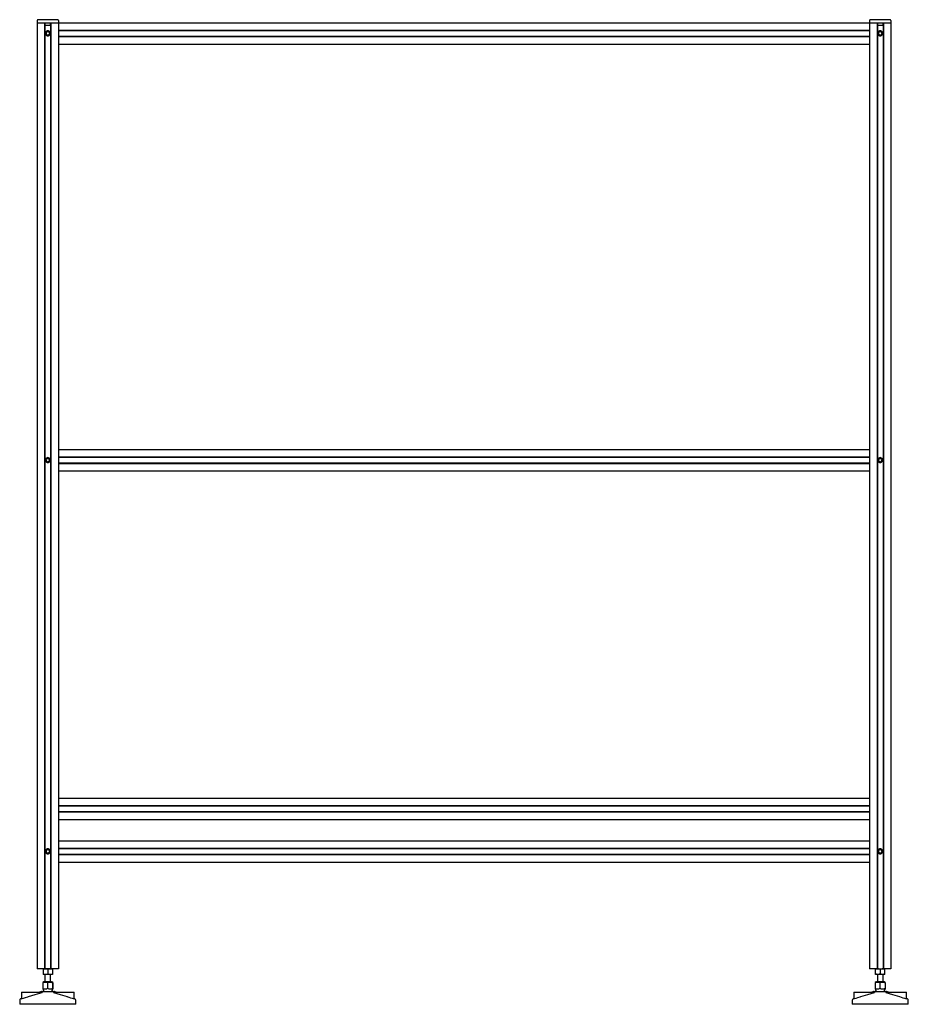
# Paper-space layout '_Сзади' of a CAD drawing. Units: millimetres. Extents: x -40 to 1210, y -50 to 1334.
import ezdxf

# ---------------------------------------------------------------- set-up
doc = ezdxf.new("R2010")
doc.units = ezdxf.units.MM

psp = doc.layouts.new('_Сзади')

# ---------------------------------------------------------------- linework, layer by layer
at = {"color": 7, "linetype": 'Continuous', "lineweight": 25}
for p, q in [((-15, 1333.2), (-15, 0)), ((-15, 1330), (1185, 1330)), ((14, 1334.2), (-14, 1334.2)), ((-4.5, 1330), (-4.5, 0)), ((-4, 1330), (-4, 0)), ((-4, 1326), (-4, 1330)), ((4, 1330), (4, 0)), ((4, 1326), (4, 1330)), ((4.5, 1330), (4.5, 0)), ((15, 1333.2), (15, 0)), ((1155, 1333.2), (1155, 0)), ((1184, 1334.2), (1156, 1334.2)), ((1165.5, 1330), (1165.5, 0)), ((1166, 1330), (1166, 0)), ((1166, 1326), (1166, 1330)), ((1174, 1330), (1174, 0)), ((1174, 1326), (1174, 1330)), ((1174.5, 1330), (1174.5, 0)), ((1185, 1333.2), (1185, 0)), ((4, 1326), (-4, 1326)), ((-2.5, 1316.4), (0, 1317.9)), ((-2.5, 1313.6), (-2.5, 1316.4)), ((0, 1317.9), (2.5, 1316.4)), ((2.5, 1316.4), (2.5, 1313.6)), ((15, 1319.5), (1155, 1319.5)), ((15, 1319), (1155, 1319)), ((1174, 1326), (1166, 1326)), ((1167.5, 1316.4), (1170, 1317.9)), ((1167.5, 1313.6), (1167.5, 1316.4)), ((1170, 1317.9), (1172.5, 1316.4)), ((1172.5, 1316.4), (1172.5, 1313.6)), ((0, 1312.1), (-2.5, 1313.6)), ((2.5, 1313.6), (0, 1312.1)), ((15, 1311), (1155, 1311)), ((15, 1310.5), (1155, 1310.5)), ((1170, 1312.1), (1167.5, 1313.6)), ((1172.5, 1313.6), (1170, 1312.1)), ((15, 1300), (1155, 1300)), ((15, 730), (1155, 730)), ((-2.5, 716.4), (0, 717.9)), ((-2.5, 713.6), (-2.5, 716.4)), ((0, 712.1), (-2.5, 713.6)), ((0, 717.9), (2.5, 716.4)), ((2.5, 713.6), (0, 712.1)), ((2.5, 716.4), (2.5, 713.6)), ((15, 719.5), (1155, 719.5)), ((15, 719), (1155, 719)), ((15, 711), (1155, 711)), ((15, 710.5), (1155, 710.5)), ((1167.5, 716.4), (1170, 717.9)), ((1167.5, 713.6), (1167.5, 716.4)), ((1170, 712.1), (1167.5, 713.6)), ((1170, 717.9), (1172.5, 716.4)), ((1172.5, 713.6), (1170, 712.1)), ((1172.5, 716.4), (1172.5, 713.6)), ((15, 700), (1155, 700)), ((15, 240), (1155, 240)), ((15, 229.5), (1155, 229.5)), ((15, 229), (1155, 229)), ((15, 221), (1155, 221)), ((15, 220.5), (1155, 220.5)), ((15, 210), (1155, 210)), ((15, 180), (1155, 180)), ((-2.5, 166.4), (0, 167.9)), ((-2.5, 163.6), (-2.5, 166.4)), ((0, 167.9), (2.5, 166.4)), ((2.5, 166.4), (2.5, 163.6)), ((15, 169.5), (1155, 169.5)), ((15, 169), (1155, 169)), ((1167.5, 166.4), (1170, 167.9)), ((1167.5, 163.6), (1167.5, 166.4)), ((1170, 167.9), (1172.5, 166.4)), ((1172.5, 166.4), (1172.5, 163.6)), ((0, 162.1), (-2.5, 163.6)), ((2.5, 163.6), (0, 162.1)), ((15, 161), (1155, 161)), ((15, 160.5), (1155, 160.5)), ((1170, 162.1), (1167.5, 163.6)), ((1172.5, 163.6), (1170, 162.1)), ((15, 150), (1155, 150)), ((-2.6, 0), (-15, 0)), ((-6.5, -0.6), (-3.2, 0)), ((-6.5, 0), (-6.5, -7.9)), ((15, 0), (-2.5, 0)), ((0, -0.6), (3.2, 0)), ((6.5, 0), (6.5, -7.9)), ((1167.4, 0), (1155, 0)), ((1163.5, -7.9), (1163.5, 0)), ((1163.5, -0.6), (1166.7, 0)), ((1170, -0.6), (1166.7, 0)), ((1167.5, 0), (1172.5, 0)), ((1170, -0.6), (1173.2, 0)), ((1185, 0), (1172.6, 0)), ((1176.5, -0.6), (1173.2, 0)), ((1176.5, -7.9), (1176.5, 0)), ((-6.5, -7.3), (-3.2, -7.9)), ((6.5, -7.9), (-6.5, -7.9)), ((-4, -7.9), (-4, -18)), ((0, -0.6), (0, -7.3)), ((0, -7.3), (3.2, -7.9)), ((4, -18), (4, -7.9)), ((1163.5, -7.3), (1166.7, -7.9)), ((1176.5, -7.9), (1163.5, -7.9)), ((1166, -7.9), (1166, -18)), ((1170, -7.3), (1166.7, -7.9)), ((1170, -0.6), (1170, -7.3)), ((1170, -7.3), (1173.2, -7.9)), ((1176.5, -7.3), (1173.2, -7.9)), ((1174, -18), (1174, -7.9)), ((-7.2, -20.1), (-7.2, -27.3)), ((-5.7, -18.3), (-7, -19.3)), ((-5.4, -18), (5.4, -18)), ((-0.3, -20.1), (-0.3, -27.3)), ((7, -19.3), (5.7, -18.3)), ((6.8, -20.1), (6.8, -27.3)), ((7.2, -20.1), (7.2, -27.3)), ((1162.8, -20.1), (1162.8, -27.3)), ((1164.3, -18.3), (1163, -19.3)), ((1164.6, -18), (1175.4, -18)), ((1169.7, -20.1), (1169.7, -27.3)), ((1177, -19.3), (1175.7, -18.3)), ((1176.8, -20.1), (1176.8, -27.3)), ((1177.2, -20.1), (1177.2, -27.3)), ((-37, -33), (-37, -42.1)), ((-37, -33), (-8, -33)), ((-9.3, -32.1), (-11.8, -33)), ((-8.7, -32), (8.7, -32)), ((-8, -33), (-8, -33.4)), ((-7, -28.4), (-6.3, -29.2)), ((-6.2, -31.7), (-6.4, -32.1)), ((-6, -29.9), (-6, -31.2)), ((6, -31.2), (6, -29.9)), ((6.4, -32.1), (6.2, -31.7)), ((6.3, -29.2), (7, -28.5)), ((8, -33), (37, -33)), ((8, -33), (8, -33.4)), ((11.8, -33), (9.3, -32.1)), ((37, -42.1), (37, -33)), ((1133, -33), (1133, -42.1)), ((1133, -33), (1162, -33)), ((1160.7, -32.1), (1158.2, -33)), ((1161.3, -32), (1178.7, -32)), ((1162, -33), (1162, -33.4)), ((1163, -28.4), (1163.7, -29.2)), ((1163.8, -31.7), (1163.6, -32.1)), ((1164, -29.9), (1164, -31.2)), ((1176, -31.2), (1176, -29.9)), ((1176.4, -32.1), (1176.2, -31.7)), ((1176.3, -29.2), (1177, -28.5)), ((1178, -33), (1207, -33)), ((1178, -33), (1178, -33.4)), ((1181.8, -33), (1179.3, -32.1)), ((1207, -42.1), (1207, -33)), ((-39.5, -44.4), (-39.5, -50)), ((39.5, -50), (-39.5, -50)), ((-36.9, -42.1), (-38.2, -42.5)), ((38.2, -42.5), (36.9, -42.1)), ((39.5, -50), (39.5, -44.4)), ((1130.5, -44.4), (1130.5, -50)), ((1209.5, -50), (1130.5, -50)), ((1133.1, -42.1), (1131.8, -42.5)), ((1208.2, -42.5), (1206.9, -42.1)), ((1209.5, -50), (1209.5, -44.4))]:
    psp.add_line(p, q, dxfattribs=at)
at = {"color": 7, "linetype": 'Continuous', "lineweight": 25, "flags": 128}
for points in [[(-0.9, 1318.4), (-0.9, 1318.4), (-0.9, 1318.4)], [(0.9, 1318.4), (0.9, 1318.4), (0.9, 1318.4)], [(1169.1, 1318.4), (1169.1, 1318.4), (1169.1, 1318.4)], [(1170.9, 1318.4), (1170.9, 1318.4), (1170.9, 1318.4)], [(-0.9, 1311.6), (-0.9, 1311.6), (-0.9, 1311.6)], [(0.9, 1311.6), (0.9, 1311.6), (0.9, 1311.6)], [(1169.1, 1311.6), (1169.1, 1311.6), (1169.1, 1311.6)], [(1170.9, 1311.6), (1170.9, 1311.6), (1170.9, 1311.6)], [(-0.9, 718.4), (-0.9, 718.4), (-0.9, 718.4)], [(-0.9, 711.6), (-0.9, 711.6), (-0.9, 711.6)], [(0.9, 718.4), (0.9, 718.4), (0.9, 718.4)], [(0.9, 711.6), (0.9, 711.6), (0.9, 711.6)], [(1169.1, 718.4), (1169.1, 718.4), (1169.1, 718.4)], [(1169.1, 711.6), (1169.1, 711.6), (1169.1, 711.6)], [(1170.9, 718.4), (1170.9, 718.4), (1170.9, 718.4)], [(1170.9, 711.6), (1170.9, 711.6), (1170.9, 711.6)], [(-0.9, 168.4), (-0.9, 168.4), (-0.9, 168.4)], [(0.9, 168.4), (0.9, 168.4), (0.9, 168.4)], [(1169.1, 168.4), (1169.1, 168.4), (1169.1, 168.4)], [(1170.9, 168.4), (1170.9, 168.4), (1170.9, 168.4)], [(-0.9, 161.6), (-0.9, 161.6), (-0.9, 161.6)], [(0.9, 161.6), (0.9, 161.6), (0.9, 161.6)], [(1169.1, 161.6), (1169.1, 161.6), (1169.1, 161.6)], [(1170.9, 161.6), (1170.9, 161.6), (1170.9, 161.6)], [(-3.2, 0), (-3, 0), (0, -0.6)], [(3.2, 0), (3.5, 0), (6.5, -0.6)], [(1166.7, 0), (1166.5, 0), (1163.5, -0.6)], [(1166.7, 0), (1167, 0), (1170, -0.6)], [(1173.2, 0), (1173, 0), (1170, -0.6)], [(1173.2, 0), (1173.5, 0), (1176.5, -0.6)], [(-3.2, -7.9), (-3, -7.9), (0, -7.3)], [(3.2, -7.9), (3.5, -7.9), (6.5, -7.3)], [(1166.7, -7.9), (1166.5, -7.9), (1163.5, -7.3)], [(1166.7, -7.9), (1167, -7.9), (1170, -7.3)], [(1173.2, -7.9), (1173, -7.9), (1170, -7.3)], [(1173.2, -7.9), (1173.5, -7.9), (1176.5, -7.3)], [(-7, -19.3), (-7, -19.3), (-7.2, -20.1)], [(-7.2, -27.3), (-7.1, -28), (-7, -28.4)], [(6.8, -20.1), (7, -19.3), (7, -19.3)], [(7.2, -27.3), (7.1, -27.8), (7, -28.5), (6.9, -28), (6.8, -27.3)], [(7, -19.3), (7.1, -19.7), (7.2, -20.1)], [(1163, -19.3), (1163, -19.3), (1162.8, -20.1)], [(1162.8, -27.3), (1162.9, -28), (1163, -28.4)], [(1176.8, -20.1), (1177, -19.3), (1177, -19.3)], [(1177.2, -27.3), (1177.1, -27.8), (1177, -28.5), (1176.9, -28), (1176.8, -27.3)], [(1177, -19.3), (1177.1, -19.7), (1177.2, -20.1)], [(-36.9, -42.1), (-36.9, -42.1), (-35.9, -41.8), (-34, -41.3), (-31.3, -40.5), (-28.1, -39.5), (-27, -39.1)], [(-27, -39.1), (-17.6, -36), (-8, -33.4)], [(8, -33.4), (17.5, -36), (27, -39.1)], [(1133.1, -42.1), (1133.1, -42.1), (1134.1, -41.8), (1136, -41.3), (1138.7, -40.5), (1141.9, -39.5), (1143, -39.1)], [(1143, -39.1), (1152.4, -36), (1162, -33.4)], [(1178, -33.4), (1187.5, -36), (1197, -39.1)]]:
    psp.add_lwpolyline(points, dxfattribs=at)
at = {"color": 7, "linetype": 'Continuous', "lineweight": 25}
for centre, radius, start, end in [((-14, 1333.2), 1, 90, 180), ((14, 1333.2), 1, 0, 90), ((1156, 1333.2), 1, 90, 180), ((1184, 1333.2), 1, 360, 90), ((0, 1315), 3.5, 105.3516, 254.6484), ((0, 1315), 2.5, 60, 0), ((0, 1315), 3.5, 75.49, 104.51), ((0, 1315), 3.5, 285.3516, 74.6484), ((1170, 1315), 3.5, 105.3516, 254.6484), ((1170, 1315), 2.5, 60, 0), ((1170, 1315), 3.5, 75.49, 104.51), ((1170, 1315), 3.5, 285.3516, 74.6484), ((0, 1315), 3.5, 255.49, 284.51), ((1170, 1315), 3.5, 255.49, 284.51), ((0, 715), 3.5, 105.3516, 254.6484), ((0, 715), 2.5, 180, 120), ((0, 715), 3.5, 75.49, 104.51), ((0, 715), 3.5, 255.49, 284.51), ((0, 715), 3.5, 285.3516, 74.6484), ((1170, 715), 3.5, 105.3516, 254.6484), ((1170, 715), 2.5, 60, 0), ((1170, 715), 3.5, 75.49, 104.51), ((1170, 715), 3.5, 255.49, 284.51), ((1170, 715), 3.5, 285.3516, 74.6484), ((0, 165), 3.5, 105.3516, 254.6484), ((0, 165), 2.5, 60, 0), ((0, 165), 3.5, 75.49, 104.51), ((0, 165), 3.5, 285.3516, 74.6484), ((1170, 165), 3.5, 105.3516, 254.6484), ((1170, 165), 2.5, 60, 0), ((1170, 165), 3.5, 75.49, 104.51), ((1170, 165), 3.5, 285.3516, 74.6484), ((0, 165), 3.5, 255.49, 284.51), ((1170, 165), 3.5, 255.49, 284.51), ((-3.7, -27.2), 7.94, 64.5004, 115.4996), ((-3.7, -22.5), 5.93, 234.8017, 305.1983), ((-6.3, -17.5), 1, 306.1466, 329.475), ((3.3, -27.9), 8.64, 65.5671, 114.4329), ((3.3, -22), 6.43, 236.2094, 303.7906), ((6.3, -17.5), 1, 210.525, 233.8534), ((1166.3, -27.2), 7.94, 64.5004, 115.4996), ((1166.3, -22.5), 5.93, 234.8017, 305.1983), ((1163.7, -17.5), 1, 306.1466, 329.475), ((1173.3, -27.9), 8.64, 65.5671, 114.4329), ((1173.3, -22), 6.43, 236.2094, 303.7906), ((1176.3, -17.5), 1, 210.525, 233.8534), ((-8.7, -34), 2, 90, 109.8321), ((-7, -29.9), 1, 0, 44.0008), ((-7, -31.2), 1, 325.4397, 0), ((7, -29.9), 1, 135.9992, 180), ((7, -31.2), 1, 180, 214.5603), ((8.7, -34), 2, 70.1679, 90), ((77.8, 114.1), 161.5, 251.6613, 255.3134), ((1161.3, -34), 2, 90, 109.8321), ((1163, -29.9), 1, 0, 44.0008), ((1163, -31.2), 1, 325.4397, 360), ((1177, -29.9), 1, 135.9992, 180), ((1177, -31.2), 1, 180, 214.5603), ((1178.7, -34), 2, 70.1679, 90), ((1247.8, 114.1), 161.5, 251.6613, 255.3134), ((-37.5, -44.4), 2, 109.8321, 180), ((37.5, -44.4), 2, 0, 70.1679), ((1132.5, -44.4), 2, 109.8321, 180), ((1207.5, -44.4), 2, 0, 70.1679)]:
    psp.add_arc(centre, radius, start, end, dxfattribs=at)

doc.saveas('drawing.dxf')
